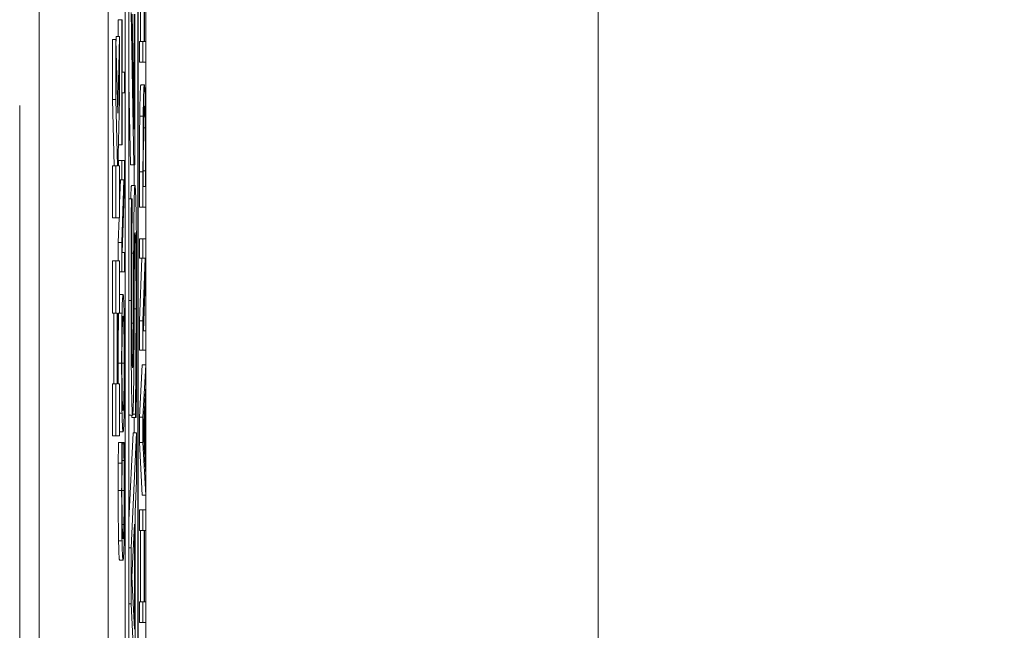
# Model space of a CAD drawing. Units: inches. Extents: x 0.1 to 10.9, y 0.1 to 8.4.
# Drawn here: x 8.9 to 9, y 4.6 to 4.6 of the extents above; entities that cross this region are included whole.
import ezdxf

# ---------------------------------------------------------------- set-up
doc = ezdxf.new("R2010")
doc.units = ezdxf.units.IN
doc.header["$MEASUREMENT"] = 0
for name, color, linetype, lineweight in [('Dimension (ANSI)', 7, 'Continuous', 5), ('Visible (ANSI)', 7, 'Continuous', 5), ('Visible Narrow (ANSI)', 7, 'Continuous', 5)]:
    doc.layers.add(name, color=color, linetype=linetype, lineweight=lineweight)
doc.styles.add('Note Text (ANSI)', font='tahoma.ttf')
doc.dimstyles.new('Default (ANSI)', dxfattribs={"dimtxt": 0.045, "dimasz": 0.06, "dimexe": 0.0625, "dimexo": 0.001, "dimgap": 0.031, "dimtad": 0, "dimtih": 1, "dimtoh": 1, "dimrnd": 1e-08, "dimzin": 4, "dimdsep": 46, "dimtxsty": 'Note Text (ANSI)', "dimblk": 'Filled-1', "dimcen": 0.09, "dimdle": 0.394, "dimclrd": 256, "dimclre": 256, "dimclrt": 256, "dimadec": 0, "dimazin": 1, "dimtfac": 2.666667, "dimtofl": 0, "dimtmove": 0, "dimatfit": 3, "dimldrblk": 'Filled-1', "dimfxl": 1, "dimtolj": 1, "dimtzin": 4, "dimlwd": -1, "dimlwe": -1, "dimarcsym": 0})

# ---------------------------------------------------------------- blocks, each defined once
blk = doc.blocks.new('Filled-1')
at = {"color": 0}
for p, q in [((0, 0), (-1, 0.1667)), ((-1, 0.1667), (-1, -0.1667)), ((-1, 0), (0, 0)), ((-1, -0.1667), (0, 0))]:
    blk.add_line(p, q, dxfattribs=at)
at = {"color": 0, "flags": 128}
blk.add_lwpolyline([(-1, -0.1667), (0, 0), (-1, 0.1667), (-1, -0.1667)], dxfattribs=at)
at = {"color": 0}
blk.add_solid([(-1, -0.1667), (0, 0), (-1, 0.1667), (-1, -0.1667)], dxfattribs=at)
blk = doc.blocks.new('*D24')
at = {"layer": 'Defpoints', "color": 0, "transparency": 16777216}
for p in [(9.657394, 5.339922), (8.94258, 4.871224), (9.657394, 4.389317)]:
    blk.add_point(p, dxfattribs=at)
at = {"layer": 'Dimension (ANSI)', "transparency": 16777216}
for p, q in [((8.94258, 4.872224), (8.94258, 5.402422)), ((9.657394, 4.390317), (9.657394, 5.402422)), ((9.00258, 5.339922), (9.200384, 5.339922)), ((9.597394, 5.339922), (9.39959, 5.339922))]:
    blk.add_line(p, q, dxfattribs=at)
at = {"layer": 'Dimension (ANSI)', "transparency": 16777216, "xscale": 0.0599999986588955, "yscale": 0.0599999986588955, "zscale": 0.0599999986588955, "rotation": 180}
blk.add_blockref('Filled-1', (8.94258, 5.339922), dxfattribs=at)
at = {"layer": 'Dimension (ANSI)', "transparency": 16777216, "xscale": 0.0599999986588955, "yscale": 0.0599999986588955, "zscale": 0.0599999986588955}
blk.add_blockref('Filled-1', (9.657394, 5.339922), dxfattribs=at)
at = {"layer": 'Dimension (ANSI)', "transparency": 16777216, "insert": (9.299987, 5.339922), "char_height": 0.045, "attachment_point": 5, "style": 'Note Text (ANSI)'}
blk.add_mtext('\\A1; 3.27\\P[83]', dxfattribs=at)
blk = doc.blocks.new('*D25')
at = {"layer": 'Defpoints', "color": 0, "transparency": 16777216}
for p in [(8.88008, 4.871224), (8.732938, 4.389317), (9.594894, 4.389317)]:
    blk.add_point(p, dxfattribs=at)
at = {"layer": 'Dimension (ANSI)', "transparency": 16777216}
for p, q in [((8.87908, 4.871224), (8.670438, 4.871224)), ((8.732938, 4.811224), (8.732938, 4.728675)), ((8.732938, 4.449317), (8.732938, 4.531866)), ((9.593894, 4.389317), (8.670438, 4.389317))]:
    blk.add_line(p, q, dxfattribs=at)
at = {"layer": 'Dimension (ANSI)', "transparency": 16777216, "xscale": 0.0599999986588955, "yscale": 0.0599999986588955, "zscale": 0.0599999986588955}
for p, rotation in [((8.732938, 4.871224), 90), ((8.732938, 4.389317), 270)]:
    blk.add_blockref('Filled-1', p, dxfattribs=dict(at, rotation=rotation))
at = {"layer": 'Dimension (ANSI)', "transparency": 16777216, "insert": (8.732938, 4.630271), "char_height": 0.045, "attachment_point": 5, "style": 'Note Text (ANSI)'}
blk.add_mtext('\\A1; 2.20\\P[56]', dxfattribs=at)

msp = doc.modelspace()

# ---------------------------------------------------------------- linework, layer by layer
at = {"layer": 'Visible (ANSI)'}
for p, q in [((8.94807, 4.743099), (8.94807, 4.373309)), ((8.950456, 4.373783), (8.950456, 4.742625)), ((8.949143, 4.473921), (8.949143, 4.735938)), ((8.949362, 4.735938), (8.949362, 4.38047)), ((8.949959, 4.38047), (8.949959, 4.735938)), ((8.949382, 4.381632), (8.949382, 4.734776)), ((8.949938, 4.734776), (8.949938, 4.381632)), ((8.943695, 4.720842), (8.943695, 4.395566)), ((8.950118, 4.634307), (8.950118, 4.638838)), ((8.950336, 4.638838), (8.950336, 4.634307)), ((8.950357, 4.634307), (8.950357, 4.638838)), ((8.948702, 4.635679), (8.948921, 4.635679)), ((8.948702, 4.63464), (8.948702, 4.635679)), ((8.948941, 4.635679), (8.948921, 4.635679)), ((8.948921, 4.635679), (8.948921, 4.627766)), ((8.948941, 4.632376), (8.948941, 4.635679)), ((8.949518, 4.636158), (8.949695, 4.626506)), ((8.949707, 4.628771), (8.949573, 4.636046)), ((8.949707, 4.636046), (8.949707, 4.628771)), ((8.949744, 4.626506), (8.949744, 4.636046)), ((8.94834, 4.634449), (8.948559, 4.634449)), ((8.94834, 4.630652), (8.94834, 4.634449)), ((8.948665, 4.629769), (8.948559, 4.634449)), ((8.948559, 4.634449), (8.948559, 4.630652)), ((8.948561, 4.634334), (8.948569, 4.63464)), ((8.948569, 4.63464), (8.948788, 4.63464)), ((8.948788, 4.63464), (8.948665, 4.629769)), ((8.948788, 4.630652), (8.948788, 4.63464)), ((8.95005, 4.634307), (8.950269, 4.634307)), ((8.95005, 4.632999), (8.95005, 4.634307)), ((8.950336, 4.634307), (8.950269, 4.634307)), ((8.950269, 4.634307), (8.950269, 4.632999)), ((8.950441, 4.634307), (8.950357, 4.634307)), ((8.950441, 4.632999), (8.950441, 4.634307)), ((8.95005, 4.632999), (8.950269, 4.632999)), ((8.950269, 4.632999), (8.950441, 4.632999)), ((8.949093, 4.632376), (8.948941, 4.632376)), ((8.949093, 4.631068), (8.949093, 4.632376)), ((8.949477, 4.626506), (8.949382, 4.631642)), ((8.950136, 4.631579), (8.950355, 4.631579)), ((8.948941, 4.627766), (8.948941, 4.631068)), ((8.948941, 4.631068), (8.949093, 4.631068)), ((8.94246, 4.585686), (8.94246, 4.630271)), ((8.94834, 4.630652), (8.948559, 4.630652)), ((8.948442, 4.62644), (8.94834, 4.630652)), ((8.948559, 4.630652), (8.948661, 4.62644)), ((8.948695, 4.627089), (8.948788, 4.630652)), ((8.9503, 4.628843), (8.950409, 4.628843)), ((8.948712, 4.627766), (8.948921, 4.627766)), ((8.948921, 4.627766), (8.948941, 4.627766)), ((8.94871, 4.62644), (8.948695, 4.627089)), ((8.94834, 4.62644), (8.948559, 4.62644)), ((8.94834, 4.623143), (8.94834, 4.62644)), ((8.948661, 4.62644), (8.948559, 4.62644)), ((8.948559, 4.62644), (8.948559, 4.623143)), ((8.948702, 4.626776), (8.948921, 4.626776)), ((8.948788, 4.62644), (8.94871, 4.62644)), ((8.948788, 4.623143), (8.948788, 4.62644)), ((8.949093, 4.626776), (8.948921, 4.626776)), ((8.948921, 4.626776), (8.948921, 4.625556)), ((8.949093, 4.625309), (8.949093, 4.626776)), ((8.949477, 4.626506), (8.949695, 4.626506)), ((8.949695, 4.626506), (8.949744, 4.626506)), ((8.94972, 4.625197), (8.94972, 4.626506)), ((8.95005, 4.623817), (8.95005, 4.626059)), ((8.950269, 4.626059), (8.950269, 4.623817)), ((8.950289, 4.625125), (8.950289, 4.626122)), ((8.950421, 4.626122), (8.950421, 4.625125)), ((8.950441, 4.623817), (8.950441, 4.626083)), ((8.948788, 4.625556), (8.948921, 4.625556)), ((8.948788, 4.624085), (8.948838, 4.625556)), ((8.948921, 4.625556), (8.949057, 4.625556)), ((8.949057, 4.625556), (8.948921, 4.621591)), ((8.948944, 4.620953), (8.949093, 4.625309)), ((8.949545, 4.625197), (8.949764, 4.625197)), ((8.950421, 4.625125), (8.950289, 4.625125)), ((8.949382, 4.624352), (8.949534, 4.624352)), ((8.949589, 4.624352), (8.949534, 4.624352)), ((8.949589, 4.624128), (8.949589, 4.624352)), ((8.95005, 4.623817), (8.950269, 4.623817)), ((8.950269, 4.623817), (8.950441, 4.623817)), ((8.94834, 4.623143), (8.948559, 4.623143)), ((8.948559, 4.623143), (8.948788, 4.623143)), ((8.948702, 4.621591), (8.948755, 4.623143)), ((8.948702, 4.621591), (8.948921, 4.621591)), ((8.948702, 4.62042), (8.948702, 4.621591)), ((8.948921, 4.621591), (8.948921, 4.619733)), ((8.95005, 4.621823), (8.950269, 4.621823)), ((8.95005, 4.620602), (8.95005, 4.621823)), ((8.950441, 4.621823), (8.950269, 4.621823)), ((8.950269, 4.621823), (8.950269, 4.620602)), ((8.950441, 4.620355), (8.950441, 4.621823)), ((8.949093, 4.620953), (8.948944, 4.620953)), ((8.949093, 4.619733), (8.949093, 4.620953)), ((8.94834, 4.62042), (8.948559, 4.62042)), ((8.94834, 4.617123), (8.94834, 4.62042)), ((8.948788, 4.62042), (8.948559, 4.62042)), ((8.948559, 4.62042), (8.948559, 4.617123)), ((8.948788, 4.617123), (8.948788, 4.62042)), ((8.95005, 4.616638), (8.950186, 4.620602)), ((8.95005, 4.620602), (8.950269, 4.620602)), ((8.950405, 4.620602), (8.950269, 4.616638)), ((8.950269, 4.620602), (8.950405, 4.620602)), ((8.950293, 4.615999), (8.950441, 4.620355)), ((8.948788, 4.619733), (8.948921, 4.619733)), ((8.948921, 4.619733), (8.949093, 4.619733)), ((8.948788, 4.618297), (8.949007, 4.618297)), ((8.94834, 4.617123), (8.948559, 4.617123)), ((8.948424, 4.612645), (8.948424, 4.617123)), ((8.948559, 4.617123), (8.948642, 4.617123)), ((8.948642, 4.617123), (8.948642, 4.612645)), ((8.948686, 4.612645), (8.948686, 4.617123)), ((8.948686, 4.617123), (8.948788, 4.617123)), ((8.948722, 4.617116), (8.94894, 4.617116)), ((8.95005, 4.616638), (8.950269, 4.616638)), ((8.95005, 4.614779), (8.95005, 4.616638)), ((8.950269, 4.616638), (8.950269, 4.614779)), ((8.950441, 4.615999), (8.950293, 4.615999)), ((8.950441, 4.614779), (8.950441, 4.615999)), ((8.95005, 4.614779), (8.950269, 4.614779)), ((8.950269, 4.614779), (8.950441, 4.614779)), ((8.95005, 4.610527), (8.950222, 4.613846)), ((8.950222, 4.613846), (8.950441, 4.613846)), ((8.950441, 4.613846), (8.950269, 4.610527)), ((8.950441, 4.612466), (8.950441, 4.613846)), ((8.94834, 4.612645), (8.948559, 4.612645)), ((8.94834, 4.609348), (8.94834, 4.612645)), ((8.948642, 4.612645), (8.948559, 4.612645)), ((8.948559, 4.612645), (8.948559, 4.609348)), ((8.948788, 4.612645), (8.948686, 4.612645)), ((8.948788, 4.609348), (8.948788, 4.612645)), ((8.950393, 4.611572), (8.950441, 4.612466)), ((8.950393, 4.607815), (8.950393, 4.611572)), ((8.948788, 4.610774), (8.94894, 4.610774)), ((8.950292, 4.60969), (8.950373, 4.611213)), ((8.950373, 4.611213), (8.950373, 4.608174)), ((8.949392, 4.610663), (8.94961, 4.610663)), ((8.949565, 4.610503), (8.949565, 4.610663)), ((8.949565, 4.610503), (8.949784, 4.610503)), ((8.949624, 4.610711), (8.949784, 4.610711)), ((8.94972, 4.60953), (8.94972, 4.610503)), ((8.949784, 4.610711), (8.949784, 4.610503)), ((8.949784, 4.610503), (8.949841, 4.610503)), ((8.95005, 4.610527), (8.950269, 4.610527)), ((8.95005, 4.608916), (8.95005, 4.610527)), ((8.950269, 4.610527), (8.950269, 4.608916)), ((8.948788, 4.609594), (8.949007, 4.609594)), ((8.949382, 4.604009), (8.949643, 4.60953)), ((8.949862, 4.60953), (8.949518, 4.602255)), ((8.949643, 4.60953), (8.949862, 4.60953)), ((8.949862, 4.606499), (8.949862, 4.60953)), ((8.950373, 4.608174), (8.950292, 4.60969)), ((8.94834, 4.609348), (8.948559, 4.609348)), ((8.948559, 4.609348), (8.948788, 4.609348)), ((8.948713, 4.608932), (8.948932, 4.608932)), ((8.94896, 4.608932), (8.948932, 4.608932)), ((8.94896, 4.608828), (8.94896, 4.608932)), ((8.94896, 4.608932), (8.949054, 4.608932)), ((8.949081, 4.608932), (8.949054, 4.608932)), ((8.949054, 4.608932), (8.949054, 4.608836)), ((8.95005, 4.608916), (8.950269, 4.608916)), ((8.950222, 4.605597), (8.95005, 4.608916)), ((8.950269, 4.608916), (8.950441, 4.605597)), ((8.94896, 4.608836), (8.949054, 4.608836)), ((8.948703, 4.607623), (8.948922, 4.607623)), ((8.948946, 4.607791), (8.949067, 4.607791)), ((8.950441, 4.606921), (8.950393, 4.607815)), ((8.949766, 4.604537), (8.949862, 4.606499)), ((8.950441, 4.605597), (8.950441, 4.606921)), ((8.950222, 4.605597), (8.950441, 4.605597)), ((8.949766, 4.596304), (8.949766, 4.604537)), ((8.95005, 4.604664), (8.950269, 4.604664)), ((8.95005, 4.603356), (8.95005, 4.604664)), ((8.950441, 4.604664), (8.950269, 4.604664)), ((8.950269, 4.604664), (8.950269, 4.603356)), ((8.950441, 4.603356), (8.950441, 4.604664)), ((8.949565, 4.60042), (8.949727, 4.603755)), ((8.949727, 4.603755), (8.949727, 4.597102)), ((8.95005, 4.603356), (8.950269, 4.603356)), ((8.950118, 4.598825), (8.950118, 4.603356)), ((8.950269, 4.603356), (8.950336, 4.603356)), ((8.950336, 4.603356), (8.950336, 4.598825)), ((8.950357, 4.603356), (8.950441, 4.603356)), ((8.950357, 4.598825), (8.950357, 4.603356)), ((8.949382, 4.602255), (8.949518, 4.602255)), ((8.949518, 4.602255), (8.949518, 4.598713)), ((8.948788, 4.601465), (8.949007, 4.601465)), ((8.949727, 4.597102), (8.949565, 4.60042)), ((8.949382, 4.598713), (8.949518, 4.598713)), ((8.949518, 4.598713), (8.949862, 4.591438)), ((8.95005, 4.598825), (8.950269, 4.598825)), ((8.95005, 4.597516), (8.95005, 4.598825)), ((8.950336, 4.598825), (8.950269, 4.598825)), ((8.950269, 4.598825), (8.950269, 4.597516)), ((8.950441, 4.598825), (8.950357, 4.598825)), ((8.950441, 4.597516), (8.950441, 4.598825)), ((8.95005, 4.597516), (8.950269, 4.597516)), ((8.950269, 4.597516), (8.950441, 4.597516))]:
    msp.add_line(p, q, dxfattribs=at)
for points in [[(8.950064, 4.629584), (8.950075, 4.630534), (8.950111, 4.631579), (8.950136, 4.631579)], [(8.95005, 4.626059), (8.95005, 4.627447), (8.950057, 4.629026), (8.950064, 4.629584)], [(8.949495, 4.624352), (8.949516, 4.625197), (8.949545, 4.625197)], [(8.948788, 4.618297), (8.948788, 4.618297), (8.948788, 4.618297)], [(8.948698, 4.613941), (8.948698, 4.614946), (8.948711, 4.616558), (8.948722, 4.617116)], [(8.948722, 4.617116), (8.948722, 4.617119), (8.948722, 4.617123)], [(8.948701, 4.612645), (8.948698, 4.613247), (8.948698, 4.613941)], [(8.949392, 4.610663), (8.949387, 4.610663), (8.949382, 4.610689)], [(8.948788, 4.609594), (8.948788, 4.609594), (8.948788, 4.609594)], [(8.948703, 4.607623), (8.948705, 4.607942), (8.94871, 4.608605), (8.948713, 4.608932)], [(8.948699, 4.605892), (8.948699, 4.606387), (8.948701, 4.607256), (8.948703, 4.607623)], [(8.948723, 4.602694), (8.948711, 4.603284), (8.948699, 4.604895), (8.948699, 4.605892)], [(8.948788, 4.601465), (8.948766, 4.601465), (8.948734, 4.602095), (8.948723, 4.602694)]]:
    msp.add_open_spline(points, degree=2, dxfattribs=at)
for points, knots in [([(8.950355, 4.631579), (8.950345, 4.631579), (8.950336, 4.631521), (8.950316, 4.631213), (8.950309, 4.63098), (8.950295, 4.630457), (8.950288, 4.63006), (8.950283, 4.629584)], [-0.0443282, -0.0443282, -0.0443282, -0.0443282, -0.03281293, -0.03281293, -0.01987109, -0.01987109, 0, 0, 0, 0]), ([(8.950427, 4.629568), (8.950423, 4.629924), (8.950418, 4.630234), (8.950405, 4.6308), (8.950398, 4.631026), (8.95038, 4.63146), (8.950368, 4.631579), (8.950355, 4.631579)], [-0.05227119, -0.05227119, -0.05227119, -0.05227119, -0.03957824, -0.03957824, -0.02526151, -0.02526151, 0, 0, 0, 0]), ([(8.950299, 4.628723), (8.950302, 4.628989), (8.950305, 4.629224), (8.950314, 4.629629), (8.950318, 4.629788), (8.950333, 4.630135), (8.950344, 4.630215), (8.950355, 4.630215)], [-0.04285738, -0.04285738, -0.04285738, -0.04285738, -0.03201769, -0.03201769, -0.02099441, -0.02099441, 0, 0, 0, 0]), ([(8.950355, 4.630215), (8.950362, 4.630215), (8.95037, 4.630177), (8.950383, 4.630001), (8.950389, 4.629879), (8.950401, 4.629428), (8.950406, 4.629161), (8.950409, 4.628843)], [-0.05172018, -0.05172018, -0.05172018, -0.05172018, -0.02858879, -0.02858879, -0.01338615, -0.01338615, 0, 0, 0, 0]), ([(8.950283, 4.629584), (8.950278, 4.629176), (8.950275, 4.628709), (8.950271, 4.627986), (8.950269, 4.627384), (8.950269, 4.626059)], [-0.1333628, -0.1333628, -0.1333628, -0.1333628, -0.0461553, -0.0461553, 0, 0, 0, 0]), ([(8.950441, 4.626083), (8.950441, 4.626705), (8.95044, 4.627435), (8.950437, 4.628326), (8.950434, 4.628875), (8.950427, 4.629568)], [-0.09171462, -0.09171462, -0.09171462, -0.09171462, -0.02850412, -0.02850412, 0, 0, 0, 0]), ([(8.950409, 4.628843), (8.950412, 4.628665), (8.950414, 4.628476), (8.950417, 4.627997), (8.950418, 4.627761), (8.95042, 4.627157), (8.950421, 4.626625), (8.950421, 4.626122)], [-0.02426825, -0.02426825, -0.02426825, -0.02426825, -0.02146633, -0.02146633, -0.01752477, -0.01752477, 0, 0, 0, 0]), ([(8.950289, 4.626122), (8.950289, 4.626909), (8.95029, 4.627359), (8.950293, 4.627999), (8.950295, 4.628372), (8.950299, 4.628723)], [-0.02288554, -0.02288554, -0.02288554, -0.02288554, -0.01418924, -0.01418924, 0, 0, 0, 0]), ([(8.949764, 4.625197), (8.949756, 4.625197), (8.949747, 4.625146), (8.949732, 4.624914), (8.949725, 4.624744), (8.949708, 4.624131), (8.949701, 4.62367), (8.949687, 4.622602), (8.949681, 4.621747), (8.949677, 4.620906)], [-0.06485683, -0.06485683, -0.06485683, -0.06485683, -0.05493799, -0.05493799, -0.04566422, -0.04566422, -0.03041168, -0.03041168, 0, 0, 0, 0]), ([(8.949837, 4.623235), (8.949832, 4.62358), (8.949826, 4.623884), (8.949812, 4.624449), (8.949805, 4.624657), (8.949788, 4.62506), (8.949776, 4.625197), (8.949764, 4.625197)], [-0.04906355, -0.04906355, -0.04906355, -0.04906355, -0.03744648, -0.03744648, -0.02411615, -0.02411615, 0, 0, 0, 0]), ([(8.949534, 4.624352), (8.949527, 4.623395), (8.949522, 4.62239), (8.949515, 4.620652), (8.949512, 4.619498), (8.949512, 4.617922)], [-0.1346903, -0.1346903, -0.1346903, -0.1346903, -0.0549053, -0.0549053, 0, 0, 0, 0]), ([(8.949552, 4.618114), (8.949552, 4.619796), (8.949559, 4.621), (8.94957, 4.622543), (8.949578, 4.62341), (8.949589, 4.624128)], [-0.05824288, -0.05824288, -0.05824288, -0.05824288, -0.03273057, -0.03273057, 0, 0, 0, 0]), ([(8.949868, 4.617603), (8.949868, 4.618758), (8.949866, 4.619906), (8.949857, 4.621327), (8.949851, 4.622254), (8.949837, 4.623235)], [-0.1416813, -0.1416813, -0.1416813, -0.1416813, -0.0444163, -0.0444163, 0, 0, 0, 0]), ([(8.949719, 4.619534), (8.94972, 4.619906), (8.949722, 4.620283), (8.949728, 4.620938), (8.949732, 4.621232), (8.94974, 4.621687), (8.949744, 4.621868), (8.949757, 4.622154), (8.949764, 4.622214), (8.949771, 4.622214)], [-0.05640702, -0.05640702, -0.05640702, -0.05640702, -0.04077061, -0.04077061, -0.02675074, -0.02675074, -0.01450774, -0.01450774, 0, 0, 0, 0]), ([(8.949771, 4.622214), (8.949775, 4.622214), (8.949779, 4.622192), (8.949787, 4.622095), (8.94979, 4.622023), (8.9498, 4.621756), (8.949805, 4.621517), (8.949816, 4.620794), (8.94982, 4.620322), (8.949827, 4.619119), (8.949828, 4.618226), (8.949828, 4.617396)], [-0.06626642, -0.06626642, -0.06626642, -0.06626642, -0.06015262, -0.06015262, -0.05433864, -0.05433864, -0.04414575, -0.04414575, -0.02891269, -0.02891269, 0, 0, 0, 0]), ([(8.949677, 4.620906), (8.949674, 4.620213), (8.949671, 4.619409), (8.949667, 4.618476), (8.949663, 4.617401), (8.949659, 4.616486)], [-0.1296092, -0.1296092, -0.1296092, -0.1296092, -0.0327999, -0.0327999, 0, 0, 0, 0]), ([(8.949703, 4.615641), (8.949706, 4.616293), (8.949709, 4.617056), (8.949713, 4.618324), (8.949716, 4.61893), (8.949719, 4.619534)], [-0.04515993, -0.04515993, -0.04515993, -0.04515993, -0.02170287, -0.02170287, 0, 0, 0, 0]), ([(8.949007, 4.618297), (8.948987, 4.618297), (8.948974, 4.618105), (8.948956, 4.617715), (8.948947, 4.617461), (8.94894, 4.617116)], [-0.03881777, -0.03881777, -0.03881777, -0.03881777, -0.01849364, -0.01849364, 0, 0, 0, 0]), ([(8.949073, 4.617116), (8.949069, 4.617313), (8.949065, 4.617481), (8.949055, 4.617776), (8.94905, 4.617897), (8.949036, 4.618153), (8.949023, 4.618297), (8.949007, 4.618297)], [-0.07185308, -0.07185308, -0.07185308, -0.07185308, -0.05325498, -0.05325498, -0.03318844, -0.03318844, 0, 0, 0, 0]), ([(8.949512, 4.617922), (8.949512, 4.617216), (8.949513, 4.616507), (8.949518, 4.615184), (8.949521, 4.614572), (8.949534, 4.613048), (8.949544, 4.612416), (8.949559, 4.611612), (8.949568, 4.611265), (8.949588, 4.610776), (8.949599, 4.610663), (8.94961, 4.610663)], [-0.0876822, -0.0876822, -0.0876822, -0.0876822, -0.07489763, -0.07489763, -0.06323386, -0.06323386, -0.0442608, -0.0442608, -0.02265119, -0.02265119, 0, 0, 0, 0]), ([(8.949606, 4.613646), (8.949602, 4.613646), (8.949599, 4.613664), (8.949593, 4.613737), (8.94959, 4.613792), (8.949581, 4.614009), (8.949577, 4.614218), (8.949568, 4.614742), (8.949563, 4.615165), (8.949553, 4.616515), (8.949552, 4.617324), (8.949552, 4.618114)], [-0.09521852, -0.09521852, -0.09521852, -0.09521852, -0.08347881, -0.08347881, -0.07222313, -0.07222313, -0.05034909, -0.05034909, -0.02748937, -0.02748937, 0, 0, 0, 0]), ([(8.949841, 4.610503), (8.949849, 4.611505), (8.949855, 4.612542), (8.949862, 4.614063), (8.949868, 4.615293), (8.949868, 4.617603)], [-0.2633681, -0.2633681, -0.2633681, -0.2633681, -0.0804758, -0.0804758, 0, 0, 0, 0]), ([(8.94894, 4.617116), (8.948937, 4.616923), (8.948933, 4.616708), (8.948927, 4.616179), (8.948924, 4.615897), (8.948919, 4.615137), (8.948917, 4.614544), (8.948917, 4.613941)], [-0.03488862, -0.03488862, -0.03488862, -0.03488862, -0.02866111, -0.02866111, -0.0209848, -0.0209848, 0, 0, 0, 0]), ([(8.949096, 4.613941), (8.949096, 4.614292), (8.949096, 4.614642), (8.949093, 4.615307), (8.949091, 4.615627), (8.949085, 4.616383), (8.949079, 4.616778), (8.949073, 4.617116)], [-0.04159661, -0.04159661, -0.04159661, -0.04159661, -0.02928975, -0.02928975, -0.01778624, -0.01778624, 0, 0, 0, 0]), ([(8.949828, 4.617396), (8.949828, 4.616205), (8.949824, 4.615041), (8.949812, 4.613168), (8.949803, 4.611958), (8.949784, 4.610711)], [-0.1411576, -0.1411576, -0.1411576, -0.1411576, -0.0571134, -0.0571134, 0, 0, 0, 0]), ([(8.948955, 4.616127), (8.948963, 4.616475), (8.948971, 4.616641), (8.948986, 4.616877), (8.948997, 4.616933), (8.949007, 4.616933)], [-0.0304557, -0.0304557, -0.0304557, -0.0304557, -0.02007882, -0.02007882, 0, 0, 0, 0]), ([(8.949007, 4.616933), (8.949014, 4.616933), (8.949022, 4.616904), (8.949035, 4.616765), (8.949041, 4.616666), (8.949055, 4.616305), (8.94906, 4.616054), (8.949067, 4.615633), (8.949071, 4.615363), (8.949075, 4.614704), (8.949076, 4.61433), (8.949076, 4.613949)], [-0.04741968, -0.04741968, -0.04741968, -0.04741968, -0.04007681, -0.04007681, -0.03380475, -0.03380475, -0.0248011, -0.0248011, -0.01326676, -0.01326676, 0, 0, 0, 0]), ([(8.949659, 4.616486), (8.949657, 4.61607), (8.949655, 4.615653), (8.949649, 4.614944), (8.949645, 4.61464), (8.949638, 4.614244), (8.949634, 4.614021), (8.94962, 4.613705), (8.949613, 4.613646), (8.949606, 4.613646)], [-0.09065905, -0.09065905, -0.09065905, -0.09065905, -0.05765954, -0.05765954, -0.02943162, -0.02943162, -0.01423828, -0.01423828, 0, 0, 0, 0]), ([(8.948937, 4.613949), (8.948937, 4.614206), (8.948937, 4.614461), (8.948939, 4.614943), (8.948941, 4.615168), (8.948946, 4.615672), (8.94895, 4.61592), (8.948955, 4.616127)], [-0.02921501, -0.02921501, -0.02921501, -0.02921501, -0.02025609, -0.02025609, -0.0118747, -0.0118747, 0, 0, 0, 0]), ([(8.949673, 4.612067), (8.94968, 4.612531), (8.949686, 4.613056), (8.949693, 4.613934), (8.949698, 4.614578), (8.949703, 4.615641)], [-0.1131766, -0.1131766, -0.1131766, -0.1131766, -0.038084, -0.038084, 0, 0, 0, 0]), ([(8.948917, 4.613941), (8.948917, 4.613588), (8.948918, 4.613235), (8.94892, 4.612565), (8.948922, 4.612254), (8.948928, 4.611502), (8.948934, 4.611108), (8.94894, 4.610774)], [-0.04135962, -0.04135962, -0.04135962, -0.04135962, -0.02913245, -0.02913245, -0.01763659, -0.01763659, 0, 0, 0, 0]), ([(8.948955, 4.611763), (8.948952, 4.611904), (8.948949, 4.612063), (8.948943, 4.612448), (8.948942, 4.612641), (8.948938, 4.613162), (8.948937, 4.613556), (8.948937, 4.613949)], [-0.02483784, -0.02483784, -0.02483784, -0.02483784, -0.01962553, -0.01962553, -0.01369727, -0.01369727, 0, 0, 0, 0]), ([(8.949076, 4.613949), (8.949076, 4.613733), (8.949076, 4.613517), (8.949075, 4.613106), (8.949073, 4.612913), (8.949069, 4.612413), (8.949066, 4.612141), (8.949055, 4.611592), (8.949048, 4.611392), (8.949031, 4.611032), (8.949018, 4.610958), (8.949007, 4.610958)], [-0.05981715, -0.05981715, -0.05981715, -0.05981715, -0.05346553, -0.05346553, -0.04749096, -0.04749096, -0.03725952, -0.03725952, -0.02349423, -0.02349423, 0, 0, 0, 0]), ([(8.949073, 4.610766), (8.949077, 4.61096), (8.94908, 4.611175), (8.949086, 4.61164), (8.949088, 4.611891), (8.949095, 4.612732), (8.949096, 4.613333), (8.949096, 4.613941)], [-0.04274066, -0.04274066, -0.04274066, -0.04274066, -0.03173597, -0.03173597, -0.02120274, -0.02120274, 0, 0, 0, 0]), ([(8.94961, 4.610663), (8.949617, 4.610663), (8.949623, 4.610691), (8.949638, 4.610843), (8.949643, 4.610967), (8.949656, 4.611286), (8.949665, 4.611626), (8.949673, 4.612067)], [-0.0337002, -0.0337002, -0.0337002, -0.0337002, -0.02831865, -0.02831865, -0.02148897, -0.02148897, 0, 0, 0, 0]), ([(8.949007, 4.610958), (8.948998, 4.610958), (8.948985, 4.611003), (8.948966, 4.611365), (8.94896, 4.611532), (8.948955, 4.611763)], [-0.03957545, -0.03957545, -0.03957545, -0.03957545, -0.01314327, -0.01314327, 0, 0, 0, 0]), ([(8.94894, 4.610774), (8.948949, 4.610376), (8.948958, 4.610094), (8.948975, 4.609782), (8.948987, 4.609594), (8.949007, 4.609594)], [-0.1020585, -0.1020585, -0.1020585, -0.1020585, -0.0389283, -0.0389283, 0, 0, 0, 0]), ([(8.949007, 4.609594), (8.949021, 4.609594), (8.949036, 4.609703), (8.949058, 4.610181), (8.949066, 4.61043), (8.949073, 4.610766)], [-0.04715285, -0.04715285, -0.04715285, -0.04715285, -0.01792415, -0.01792415, 0, 0, 0, 0]), ([(8.948932, 4.608932), (8.94893, 4.608716), (8.948928, 4.608497), (8.948926, 4.608159), (8.948924, 4.607922), (8.948922, 4.607623)], [-0.03230436, -0.03230436, -0.03230436, -0.03230436, -0.01092757, -0.01092757, 0, 0, 0, 0]), ([(8.949091, 4.607623), (8.949089, 4.607854), (8.949088, 4.608099), (8.949084, 4.608521), (8.949083, 4.608726), (8.949081, 4.608932)], [-0.01633335, -0.01633335, -0.01633335, -0.01633335, -0.0078929, -0.0078929, 0, 0, 0, 0]), ([(8.948945, 4.607719), (8.948948, 4.607948), (8.94895, 4.60818), (8.948955, 4.608533), (8.948957, 4.608683), (8.94896, 4.608828)], [-0.01593267, -0.01593267, -0.01593267, -0.01593267, -0.00683173, -0.00683173, 0, 0, 0, 0]), ([(8.949054, 4.608836), (8.949056, 4.608713), (8.949058, 4.608551), (8.949061, 4.608342), (8.949064, 4.608142), (8.949067, 4.607791)], [-0.03941535, -0.03941535, -0.03941535, -0.03941535, -0.01414273, -0.01414273, 0, 0, 0, 0]), ([(8.948922, 4.607623), (8.948921, 4.607362), (8.94892, 4.607091), (8.948919, 4.606684), (8.948918, 4.606365), (8.948918, 4.605892)], [-0.04866444, -0.04866444, -0.04866444, -0.04866444, -0.0164486, -0.0164486, 0, 0, 0, 0]), ([(8.948937, 4.605884), (8.948937, 4.606224), (8.948938, 4.606575), (8.94894, 4.607059), (8.948942, 4.607368), (8.948945, 4.607719)], [-0.04290766, -0.04290766, -0.04290766, -0.04290766, -0.01398603, -0.01398603, 0, 0, 0, 0]), ([(8.949067, 4.607791), (8.94907, 4.607521), (8.949072, 4.607229), (8.949074, 4.606785), (8.949076, 4.606429), (8.949076, 4.605884)], [-0.05677444, -0.05677444, -0.05677444, -0.05677444, -0.01896446, -0.01896446, 0, 0, 0, 0]), ([(8.949096, 4.605868), (8.949096, 4.6062), (8.949095, 4.606545), (8.949093, 4.607096), (8.949092, 4.607362), (8.949091, 4.607623)], [-0.0195707, -0.0195707, -0.0195707, -0.0195707, -0.00959424, -0.00959424, 0, 0, 0, 0]), ([(8.948918, 4.605892), (8.948918, 4.605545), (8.948918, 4.605199), (8.948921, 4.604541), (8.948922, 4.604236), (8.948929, 4.603462), (8.948934, 4.603047), (8.948941, 4.602694)], [-0.04200119, -0.04200119, -0.04200119, -0.04200119, -0.02989136, -0.02989136, -0.01852065, -0.01852065, 0, 0, 0, 0]), ([(8.948955, 4.603707), (8.948952, 4.603856), (8.948949, 4.604021), (8.948944, 4.604387), (8.948942, 4.604581), (8.948938, 4.605137), (8.948937, 4.605504), (8.948937, 4.605884)], [-0.02892622, -0.02892622, -0.02892622, -0.02892622, -0.02100858, -0.02100858, -0.01325302, -0.01325302, 0, 0, 0, 0]), ([(8.949076, 4.605884), (8.949076, 4.605658), (8.949075, 4.605435), (8.949073, 4.604957), (8.949072, 4.604746), (8.949068, 4.604259), (8.949064, 4.603978), (8.949059, 4.603739)], [-0.02429246, -0.02429246, -0.02429246, -0.02429246, -0.01901715, -0.01901715, -0.01284505, -0.01284505, 0, 0, 0, 0]), ([(8.949073, 4.602701), (8.949077, 4.602896), (8.94908, 4.60311), (8.949086, 4.603583), (8.949088, 4.603835), (8.949093, 4.604514), (8.949096, 4.605091), (8.949096, 4.605868)], [-0.06217076, -0.06217076, -0.06217076, -0.06217076, -0.04461045, -0.04461045, -0.02708405, -0.02708405, 0, 0, 0, 0]), ([(8.949007, 4.602829), (8.948997, 4.602829), (8.948984, 4.602895), (8.948966, 4.603279), (8.94896, 4.60346), (8.948955, 4.603707)], [-0.03884084, -0.03884084, -0.03884084, -0.03884084, -0.01350082, -0.01350082, 0, 0, 0, 0]), ([(8.949059, 4.603739), (8.949052, 4.603435), (8.949045, 4.603222), (8.949033, 4.602987), (8.949023, 4.602829), (8.949007, 4.602829)], [-0.09012917, -0.09012917, -0.09012917, -0.09012917, -0.03283129, -0.03283129, 0, 0, 0, 0]), ([(8.948941, 4.602694), (8.94895, 4.602281), (8.948959, 4.601983), (8.948975, 4.601657), (8.948987, 4.601465), (8.949007, 4.601465)], [-0.1030923, -0.1030923, -0.1030923, -0.1030923, -0.0388694, -0.0388694, 0, 0, 0, 0]), ([(8.949007, 4.601465), (8.949025, 4.601465), (8.949039, 4.60164), (8.949059, 4.602104), (8.949067, 4.602361), (8.949073, 4.602701)], [-0.04240448, -0.04240448, -0.04240448, -0.04240448, -0.01747542, -0.01747542, 0, 0, 0, 0])]:
    msp.add_open_spline(points, degree=3, knots=knots, dxfattribs=at)
at = {"layer": 'Visible Narrow (ANSI)'}
for p, q in [((8.97909, 4.720842), (8.97909, 4.395566)), ((8.950064, 4.629584), (8.950283, 4.629584)), ((8.95005, 4.626059), (8.950269, 4.626059)), ((8.950289, 4.626122), (8.950421, 4.626122)), ((8.949559, 4.620906), (8.949677, 4.620906)), ((8.949382, 4.617922), (8.949512, 4.617922)), ((8.94971, 4.617396), (8.949828, 4.617396)), ((8.949555, 4.616486), (8.949659, 4.616486)), ((8.948698, 4.613941), (8.948917, 4.613941)), ((8.948937, 4.613949), (8.949076, 4.613949)), ((8.948699, 4.605892), (8.948918, 4.605892)), ((8.948937, 4.605884), (8.949076, 4.605884)), ((8.948954, 4.603739), (8.949059, 4.603739)), ((8.948723, 4.602694), (8.948941, 4.602694))]:
    msp.add_line(p, q, dxfattribs=at)

# ---------------------------------------------------------------- dimensions: what is measured, and where the dimension line sits
at = {"layer": 'Dimension (ANSI)'}
for base, p1, p2, angle, text, override, picture, middle in [((9.657394, 5.339922), (8.94258, 4.871224), (9.657394, 4.389317), 180, ' <>\\X[83]', {"dimgap": 0.031, "dimtih": 0, "dimtoh": 0, "dimdec": 2, "dimlfac": 4.571429, "dimpost": '\\X', "dimtol": 0, "dimlim": 0, "dimtp": 0, "dimtm": 0, "dimtdec": 2, "dimatfit": 1}, '*D24', (9.299987, 5.339922)), ((8.732938, 4.389317), (8.88008, 4.871224), (9.594894, 4.389317), 90, ' <>\\X[56]', {"dimgap": 0.031, "dimdec": 2, "dimlfac": 4.571429, "dimpost": '\\X', "dimtol": 0, "dimlim": 0, "dimtp": 0, "dimtm": 0, "dimtdec": 2, "dimatfit": 1}, '*D25', (8.732938, 4.630271))]:
    dim = msp.add_linear_dim(base=base, p1=p1, p2=p2, angle=angle, text=text, dimstyle='Default (ANSI)', override=override, dxfattribs=at)
    dim.commit()
    dim.dimension.update_dxf_attribs({"geometry": picture, "text_midpoint": middle, "dimtype": 160})

doc.saveas('drawing.dxf')
